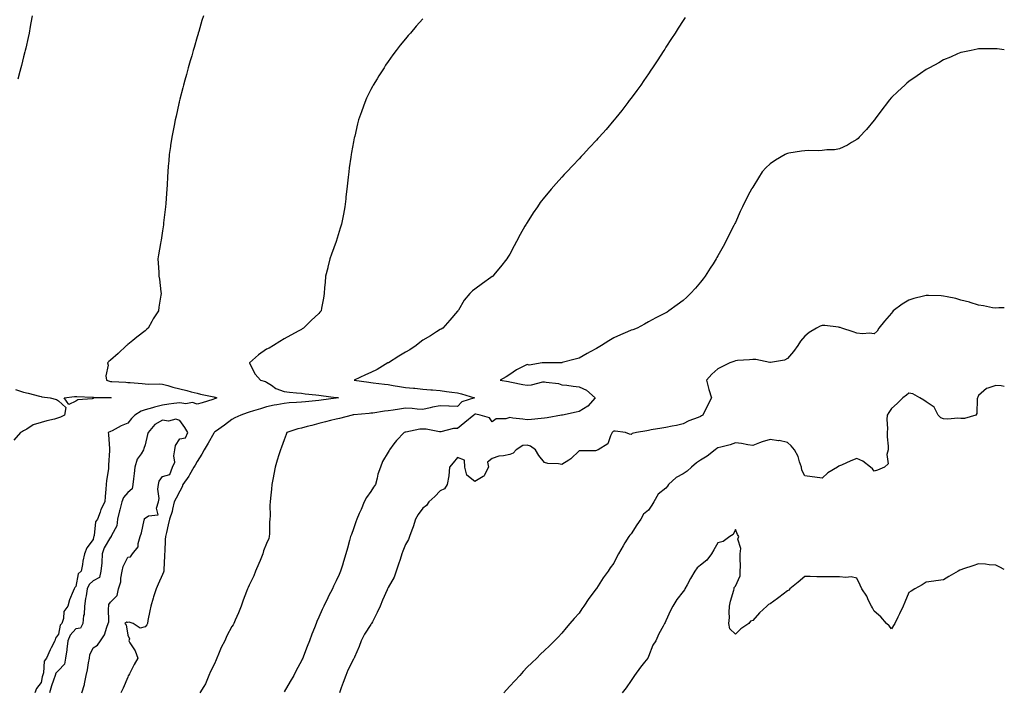
# Model space of a CAD drawing. Units: inches. Extents: x 979043 to 981683, y 7221338 to 7223978.
# Drawn here: x 981116 to 981683, y 7221973 to 7222360 of the extents above; entities that cross this region are included whole.
import ezdxf

# ---------------------------------------------------------------- set-up
doc = ezdxf.new("R2010")
doc.units = ezdxf.units.IN
doc.header["$MEASUREMENT"] = 0
doc.layers.add('Contour_97907221', color=7, linetype='Continuous', true_color=0xce3e23)

msp = doc.modelspace()

# ---------------------------------------------------------------- linework, layer by layer
at = {"layer": 'Contour_97907221'}
for points in [[(981122.98, 7222361.92, 3135), (981122.21, 7222357.76, 3135), (981121.9, 7222355.77, 3135), (981121.22, 7222351.92, 3135), (981120.62, 7222349.36, 3135), (981119.29, 7222343.17, 3135), (981119.02, 7222341.92, 3135), (981118.81, 7222341.16, 3135), (981118.05, 7222338.19, 3135), (981116.76, 7222333.21, 3135), (981116.46, 7222331.92, 3135), (981115.88, 7222329.75, 3135), (981114.68, 7222325.28, 3135)], [(981221.58, 7222361.92, 3136), (981220.78, 7222359.19, 3136), (981218.93, 7222352.8, 3136), (981218.67, 7222351.92, 3136), (981218.54, 7222351.43, 3136), (981218.05, 7222349.77, 3136), (981216.28, 7222343.68, 3136), (981215.78, 7222341.92, 3136), (981214.85, 7222338.72, 3136), (981214.04, 7222335.92, 3136), (981212.86, 7222331.92, 3136), (981211.83, 7222328.13, 3136), (981210.88, 7222324.75, 3136), (981210.11, 7222321.92, 3136), (981209.7, 7222320.28, 3136), (981208.05, 7222313.81, 3136), (981207.67, 7222312.31, 3136), (981207.56, 7222311.92, 3136), (981207.42, 7222311.3, 3136), (981205.9, 7222304.07, 3136), (981205.41, 7222301.92, 3136), (981204.75, 7222298.62, 3136), (981204.19, 7222295.79, 3136), (981203.39, 7222291.92, 3136), (981202.73, 7222287.25, 3136), (981202.61, 7222286.49, 3136), (981201.96, 7222281.92, 3136), (981201.64, 7222278.33, 3136), (981201.37, 7222275.24, 3136), (981201.07, 7222271.92, 3136), (981200.93, 7222269.03, 3136), (981200.68, 7222264.56, 3136), (981200.55, 7222261.92, 3136), (981200.39, 7222259.58, 3136), (981199.93, 7222253.81, 3136), (981199.81, 7222251.92, 3136), (981199.65, 7222250.32, 3136), (981198.69, 7222242.56, 3136), (981198.63, 7222241.92, 3136), (981198.57, 7222241.41, 3136), (981198.05, 7222237.99, 3136), (981197.25, 7222232.72, 3136), (981197.11, 7222231.92, 3136), (981196.89, 7222230.75, 3136), (981195.82, 7222224.15, 3136), (981195.34, 7222221.92, 3136), (981195.49, 7222219.36, 3136), (981195.85, 7222214.11, 3136), (981195.98, 7222211.92, 3136), (981196.26, 7222210.14, 3136), (981197.03, 7222202.94, 3136), (981197.19, 7222201.92, 3136), (981197.11, 7222200.98, 3136), (981195.85, 7222194.13, 3136), (981195.72, 7222191.92, 3136), (981192.7, 7222187.27, 3136), (981191.98, 7222185.85, 3136), (981189.84, 7222181.92, 3136), (981188.83, 7222181.14, 3136), (981188.05, 7222180.49, 3136), (981183.27, 7222176.71, 3136), (981180.93, 7222174.81, 3136), (981178.05, 7222172.49, 3136), (981177.74, 7222172.23, 3136), (981177.37, 7222171.92, 3136), (981172.53, 7222167.43, 3136), (981168.05, 7222163.5, 3136), (981167.21, 7222162.76, 3136), (981166.32, 7222161.92, 3136), (981166.74, 7222160.61, 3136), (981165.39, 7222154.58, 3136), (981165.76, 7222151.92, 3136), (981167.5, 7222151.37, 3136), (981168.05, 7222151.3, 3136), (981168.78, 7222151.2, 3136), (981177.01, 7222150.88, 3136), (981178.05, 7222150.71, 3136), (981179.38, 7222150.59, 3136), (981186.24, 7222150.1, 3136), (981188.05, 7222149.97, 3136), (981190.24, 7222149.73, 3136), (981196.04, 7222149.91, 3136), (981198.05, 7222149.62, 3136), (981201.13, 7222148.85, 3136), (981204.09, 7222147.96, 3136), (981208.05, 7222147.1, 3136), (981212.08, 7222145.96, 3136), (981214.6, 7222145.36, 3136), (981218.05, 7222144.46, 3136), (981219.98, 7222143.85, 3136), (981227.52, 7222142.45, 3136), (981228.05, 7222142.31, 3136), (981228.37, 7222142.25, 3136), (981229.44, 7222141.92, 3136), (981228.48, 7222141.49, 3136), (981228.05, 7222141.18, 3136), (981227, 7222140.87, 3136), (981220.99, 7222138.97, 3136), (981218.05, 7222138.15, 3136), (981215.29, 7222139.17, 3136), (981211.55, 7222138.42, 3136), (981208.05, 7222138.95, 3136), (981204.62, 7222138.48, 3136), (981201.75, 7222138.23, 3136), (981198.05, 7222137.66, 3136), (981193.44, 7222136.53, 3136), (981192.26, 7222136.14, 3136), (981188.05, 7222134.93, 3136), (981185.72, 7222134.24, 3136), (981182.18, 7222131.92, 3136), (981180.13, 7222129.85, 3136), (981178.05, 7222127.31, 3136), (981174.29, 7222125.67, 3136), (981169.03, 7222122.9, 3136), (981168.05, 7222122.41, 3136), (981167.7, 7222122.27, 3136), (981166.81, 7222121.92, 3136), (981166.89, 7222120.77, 3136), (981167.42, 7222112.55, 3136), (981167.45, 7222111.92, 3136), (981167.55, 7222111.41, 3136), (981166.88, 7222103.09, 3136), (981167.01, 7222101.92, 3136), (981166.97, 7222100.85, 3136), (981165.73, 7222094.24, 3136), (981165.65, 7222091.92, 3136), (981165.45, 7222089.32, 3136), (981164.96, 7222085.01, 3136), (981164.75, 7222081.92, 3136), (981162.51, 7222077.45, 3136), (981162.09, 7222075.96, 3136), (981160.59, 7222071.92, 3136), (981159.54, 7222070.44, 3136), (981158.68, 7222062.55, 3136), (981158.47, 7222061.92, 3136), (981158.33, 7222061.65, 3136), (981158.05, 7222060.18, 3136), (981154.54, 7222055.44, 3136), (981153.17, 7222051.92, 3136), (981152.12, 7222047.84, 3136), (981152, 7222045.87, 3136), (981151.25, 7222041.92, 3136), (981149.51, 7222040.46, 3136), (981148.05, 7222033.25, 3136), (981147.46, 7222032.51, 3136), (981147.14, 7222031.92, 3136), (981146.63, 7222030.51, 3136), (981144.52, 7222025.46, 3136), (981143.49, 7222021.92, 3136), (981141.16, 7222018.81, 3136), (981140.94, 7222014.81, 3136), (981140, 7222011.92, 3136), (981139.14, 7222010.83, 3136), (981138.05, 7222005.73, 3136), (981136.49, 7222003.48, 3136), (981136.04, 7222001.92, 3136), (981133.93, 7221997.8, 3136), (981133.31, 7221996.67, 3136), (981131.17, 7221991.92, 3136), (981129.8, 7221990.16, 3136), (981129.49, 7221983.37, 3136), (981128.78, 7221981.2, 3136), (981128.05, 7221977.88, 3136), (981125.55, 7221974.42, 3136), (981124.57, 7221971.92, 3136)], [(981348.05, 7222360.05, 3137), (981344.19, 7222355.79, 3137), (981340.88, 7222351.92, 3137), (981339.54, 7222350.44, 3137), (981338.05, 7222348.66, 3137), (981335.02, 7222344.95, 3137), (981332.73, 7222341.92, 3137), (981330.69, 7222339.28, 3137), (981328.05, 7222335.59, 3137), (981326.59, 7222333.38, 3137), (981325.69, 7222331.92, 3137), (981322.69, 7222327.29, 3137), (981321.62, 7222325.49, 3137), (981319.47, 7222321.92, 3137), (981318.94, 7222321.04, 3137), (981318.05, 7222319.38, 3137), (981315.62, 7222314.34, 3137), (981314.57, 7222311.92, 3137), (981312.82, 7222307.15, 3137), (981312.6, 7222306.47, 3137), (981311.04, 7222301.92, 3137), (981310.38, 7222299.6, 3137), (981308.76, 7222292.62, 3137), (981308.58, 7222291.92, 3137), (981308.48, 7222291.49, 3137), (981308.05, 7222289.26, 3137), (981306.91, 7222283.05, 3137), (981306.72, 7222281.92, 3137), (981306.54, 7222280.4, 3137), (981305.64, 7222274.34, 3137), (981305.34, 7222271.92, 3137), (981305.02, 7222268.89, 3137), (981304.6, 7222265.38, 3137), (981304.23, 7222261.92, 3137), (981303.74, 7222257.62, 3137), (981303.61, 7222256.35, 3137), (981303.12, 7222251.92, 3137), (981302.27, 7222247.7, 3137), (981301.84, 7222245.71, 3137), (981301.08, 7222241.92, 3137), (981300.41, 7222239.56, 3137), (981298.05, 7222231.92, 3137), (981295.39, 7222224.58, 3137), (981294.51, 7222221.92, 3137), (981293.31, 7222217.17, 3137), (981293.2, 7222216.76, 3137), (981292.02, 7222211.92, 3137), (981291.72, 7222208.25, 3137), (981291.45, 7222205.32, 3137), (981291.16, 7222201.92, 3137), (981290.74, 7222199.24, 3137), (981289.68, 7222193.56, 3137), (981289.41, 7222191.92, 3137), (981288.75, 7222191.22, 3137), (981288.05, 7222190.47, 3137), (981283.69, 7222186.28, 3137), (981279.25, 7222181.92, 3137), (981278.48, 7222181.49, 3137), (981278.05, 7222181.22, 3137), (981276.53, 7222180.4, 3137), (981272.01, 7222177.96, 3137), (981268.05, 7222175.73, 3137), (981265.69, 7222174.28, 3137), (981262.08, 7222171.92, 3137), (981259.47, 7222170.51, 3137), (981258.05, 7222169.79, 3137), (981253.39, 7222166.57, 3137), (981248.08, 7222161.92, 3137), (981248.13, 7222161.84, 3137), (981251.52, 7222155.4, 3137), (981254.5, 7222151.92, 3137), (981257.34, 7222151.22, 3137), (981258.05, 7222150.92, 3137), (981260.9, 7222149.07, 3137), (981263.35, 7222147.23, 3137), (981268.05, 7222145.49, 3137), (981271.16, 7222145.03, 3137), (981275.17, 7222144.79, 3137), (981278.05, 7222144.44, 3137), (981280.26, 7222144.13, 3137), (981286.36, 7222143.62, 3137), (981288.05, 7222143.38, 3137), (981289.38, 7222143.25, 3137), (981297.86, 7222142.12, 3137), (981298.05, 7222142.1, 3137), (981298.2, 7222142.08, 3137), (981299.36, 7222141.92, 3137), (981298.2, 7222141.76, 3137), (981298.05, 7222141.74, 3137), (981297.85, 7222141.72, 3137), (981289.42, 7222140.55, 3137), (981288.05, 7222140.34, 3137), (981286.26, 7222140.12, 3137), (981280.36, 7222139.62, 3137), (981278.05, 7222139.3, 3137), (981275.25, 7222139.11, 3137), (981271.09, 7222138.89, 3137), (981268.05, 7222138.66, 3137), (981263.98, 7222137.84, 3137), (981262.37, 7222137.6, 3137), (981258.05, 7222136.61, 3137), (981254.44, 7222135.53, 3137), (981250.46, 7222134.34, 3137), (981248.05, 7222133.62, 3137), (981246.77, 7222133.19, 3137), (981243.25, 7222131.92, 3137), (981239.73, 7222130.24, 3137), (981238.05, 7222129.42, 3137), (981233.85, 7222126.12, 3137), (981228.5, 7222122.37, 3137), (981228.05, 7222122.06, 3137), (981227.96, 7222122.02, 3137), (981227.84, 7222121.92, 3137), (981227.56, 7222121.43, 3137), (981224.29, 7222115.69, 3137), (981221.97, 7222111.92, 3137), (981220.63, 7222109.34, 3137), (981218.05, 7222105.24, 3137), (981216.84, 7222103.13, 3137), (981216.08, 7222101.92, 3137), (981213.58, 7222097.45, 3137), (981213.23, 7222096.74, 3137), (981209.77, 7222091.92, 3137), (981209.41, 7222090.57, 3137), (981208.05, 7222088.17, 3137), (981205.99, 7222083.97, 3137), (981204.81, 7222081.92, 3137), (981203.78, 7222077.64, 3137), (981203.64, 7222076.33, 3137), (981202.12, 7222071.92, 3137), (981201.28, 7222068.68, 3137), (981200.35, 7222064.22, 3137), (981199.8, 7222061.92, 3137), (981199.65, 7222060.32, 3137), (981199.35, 7222053.23, 3137), (981199.24, 7222051.92, 3137), (981199.19, 7222050.77, 3137), (981198.86, 7222042.74, 3137), (981198.83, 7222041.92, 3137), (981198.61, 7222041.37, 3137), (981198.05, 7222040.14, 3137), (981195.46, 7222034.5, 3137), (981194.37, 7222031.92, 3137), (981192.77, 7222027.21, 3137), (981192.61, 7222026.49, 3137), (981191.32, 7222021.92, 3137), (981190.76, 7222019.21, 3137), (981189.63, 7222013.5, 3137), (981189.32, 7222011.92, 3137), (981188.95, 7222011.02, 3137), (981188.05, 7222009.89, 3137), (981185.27, 7222009.15, 3137), (981181.18, 7222011.92, 3137), (981178.8, 7222012.66, 3137), (981178.05, 7222012.51, 3137), (981177.4, 7222012.58, 3137), (981176.36, 7222011.92, 3137), (981177.2, 7222011.08, 3137), (981178.05, 7222005.08, 3137), (981179.1, 7222002.97, 3137), (981178.56, 7222001.92, 3137), (981179.23, 7222000.75, 3137), (981182.31, 7221996.18, 3137), (981183.74, 7221991.92, 3137), (981181.79, 7221988.17, 3137), (981178.95, 7221982.82, 3137), (981178.48, 7221981.92, 3137), (981178.33, 7221981.65, 3137), (981178.05, 7221980.9, 3137), (981175.3, 7221974.67, 3137), (981174.09, 7221971.92, 3137)], [(981499.18, 7222360.79, 3138), (981498.05, 7222359.17, 3138), (981495.19, 7222354.79, 3138), (981493.31, 7222351.92, 3138), (981491.24, 7222348.72, 3138), (981488.05, 7222343.78, 3138), (981487.35, 7222342.62, 3138), (981486.91, 7222341.92, 3138), (981484.79, 7222338.66, 3138), (981483.42, 7222336.55, 3138), (981480.42, 7222331.92, 3138), (981479.46, 7222330.51, 3138), (981478.05, 7222328.48, 3138), (981475.38, 7222324.6, 3138), (981473.55, 7222321.92, 3138), (981471.23, 7222318.74, 3138), (981468.05, 7222314.44, 3138), (981466.98, 7222312.99, 3138), (981466.19, 7222311.92, 3138), (981462.63, 7222307.35, 3138), (981459.16, 7222303.03, 3138), (981458.26, 7222301.92, 3138), (981458.17, 7222301.8, 3138), (981458.05, 7222301.67, 3138), (981453.54, 7222296.43, 3138), (981449.61, 7222291.92, 3138), (981448.86, 7222291.1, 3138), (981448.05, 7222290.24, 3138), (981444.05, 7222285.92, 3138), (981440.39, 7222281.92, 3138), (981439.23, 7222280.73, 3138), (981438.05, 7222279.52, 3138), (981434.36, 7222275.61, 3138), (981430.96, 7222271.92, 3138), (981429.52, 7222270.46, 3138), (981428.05, 7222268.89, 3138), (981424.76, 7222265.22, 3138), (981422, 7222261.92, 3138), (981420.14, 7222259.83, 3138), (981418.05, 7222257.31, 3138), (981415.68, 7222254.28, 3138), (981414.03, 7222251.92, 3138), (981411.58, 7222248.38, 3138), (981408.05, 7222242.8, 3138), (981407.72, 7222242.25, 3138), (981407.53, 7222241.92, 3138), (981406.86, 7222240.73, 3138), (981404.05, 7222235.92, 3138), (981402.01, 7222231.92, 3138), (981400.6, 7222229.36, 3138), (981398.05, 7222224.58, 3138), (981397.05, 7222222.92, 3138), (981396.44, 7222221.92, 3138), (981392.75, 7222217.21, 3138), (981389.66, 7222213.54, 3138), (981388.32, 7222211.92, 3138), (981388.18, 7222211.78, 3138), (981388.05, 7222211.67, 3138), (981387.2, 7222211.08, 3138), (981382.32, 7222207.64, 3138), (981378.05, 7222204.38, 3138), (981376.59, 7222203.37, 3138), (981375.13, 7222201.92, 3138), (981371.86, 7222198.11, 3138), (981368.5, 7222192.37, 3138), (981368.22, 7222191.92, 3138), (981368.14, 7222191.84, 3138), (981368.05, 7222191.74, 3138), (981363.5, 7222186.47, 3138), (981359.53, 7222181.92, 3138), (981358.57, 7222181.41, 3138), (981358.05, 7222181.14, 3138), (981355.97, 7222179.83, 3138), (981352.38, 7222177.58, 3138), (981348.05, 7222174.97, 3138), (981346.32, 7222173.66, 3138), (981344.13, 7222171.92, 3138), (981340.44, 7222169.54, 3138), (981338.05, 7222168.13, 3138), (981334.15, 7222165.83, 3138), (981328.21, 7222162.08, 3138), (981328.05, 7222161.98, 3138), (981328.01, 7222161.96, 3138), (981327.95, 7222161.92, 3138), (981321.76, 7222158.21, 3138), (981318.05, 7222156.37, 3138), (981314.96, 7222155.01, 3138), (981308.44, 7222151.92, 3138), (981316.94, 7222150.81, 3138), (981318.05, 7222150.67, 3138), (981319.47, 7222150.49, 3138), (981325.85, 7222149.73, 3138), (981328.05, 7222149.48, 3138), (981330.95, 7222149.01, 3138), (981334.5, 7222148.37, 3138), (981338.05, 7222147.84, 3138), (981342.57, 7222147.39, 3138), (981343.45, 7222147.33, 3138), (981348.05, 7222146.86, 3138), (981352.63, 7222146.49, 3138), (981353.58, 7222146.39, 3138), (981358.05, 7222146, 3138), (981361.66, 7222145.53, 3138), (981364.82, 7222145.16, 3138), (981368.05, 7222144.73, 3138), (981370.3, 7222144.17, 3138), (981377.76, 7222141.92, 3138), (981370.52, 7222139.44, 3138), (981368.05, 7222136.82, 3138), (981363.22, 7222137.08, 3138), (981362.93, 7222137.04, 3138), (981358.05, 7222137.21, 3138), (981353.58, 7222136.39, 3138), (981352.16, 7222136.04, 3138), (981348.05, 7222135.18, 3138), (981344.69, 7222135.28, 3138), (981341.91, 7222135.77, 3138), (981338.05, 7222135.85, 3138), (981334.6, 7222135.36, 3138), (981330.9, 7222134.77, 3138), (981328.05, 7222134.36, 3138), (981325.88, 7222134.09, 3138), (981319.23, 7222133.09, 3138), (981318.05, 7222132.96, 3138), (981317.12, 7222132.86, 3138), (981308.18, 7222132.06, 3138), (981308.05, 7222132.04, 3138), (981307.94, 7222132.02, 3138), (981307.26, 7222131.92, 3138), (981299.96, 7222130.01, 3138), (981298.05, 7222129.6, 3138), (981294.92, 7222128.78, 3138), (981291.96, 7222128.01, 3138), (981288.05, 7222127.02, 3138), (981283.99, 7222125.98, 3138), (981281.44, 7222125.3, 3138), (981278.05, 7222124.42, 3138), (981275.99, 7222123.99, 3138), (981269.71, 7222121.92, 3138), (981269.22, 7222120.75, 3138), (981268.05, 7222117.62, 3138), (981266.54, 7222113.42, 3138), (981266, 7222111.92, 3138), (981265.11, 7222108.99, 3138), (981264.09, 7222105.87, 3138), (981263, 7222101.92, 3138), (981262.17, 7222097.8, 3138), (981261.8, 7222095.67, 3138), (981261.1, 7222091.92, 3138), (981260.79, 7222089.17, 3138), (981260.25, 7222084.11, 3138), (981260.01, 7222081.92, 3138), (981259.92, 7222080.05, 3138), (981260, 7222073.87, 3138), (981259.92, 7222071.92, 3138), (981259.73, 7222070.24, 3138), (981259.68, 7222063.54, 3138), (981259.53, 7222061.92, 3138), (981259.22, 7222060.75, 3138), (981258.05, 7222057.9, 3138), (981256.29, 7222053.68, 3138), (981255.84, 7222051.92, 3138), (981254.24, 7222048.11, 3138), (981253.53, 7222046.45, 3138), (981251.67, 7222041.92, 3138), (981250.61, 7222039.36, 3138), (981248.05, 7222033.91, 3138), (981247.34, 7222032.62, 3138), (981247.06, 7222031.92, 3138), (981246.5, 7222030.38, 3138), (981244.61, 7222025.36, 3138), (981243.38, 7222021.92, 3138), (981241.88, 7222018.09, 3138), (981239.92, 7222013.8, 3138), (981239.11, 7222011.92, 3138), (981238.79, 7222011.18, 3138), (981238.05, 7222010.05, 3138), (981235.16, 7222004.81, 3138), (981233.96, 7222001.92, 3138), (981231.89, 7221998.07, 3138), (981230.37, 7221994.24, 3138), (981229.34, 7221991.92, 3138), (981229.02, 7221990.96, 3138), (981228.05, 7221988.72, 3138), (981225.7, 7221984.26, 3138), (981224.64, 7221981.92, 3138), (981222.79, 7221977.17, 3138), (981221.78, 7221975.65, 3138), (981219.63, 7221971.92, 3138)], [(981683, 7222342.32, 3139), (981678.94, 7222342.8, 3139), (981678.05, 7222342.9, 3139), (981669.02, 7222342.9, 3139), (981668.05, 7222342.88, 3139), (981667.28, 7222342.68, 3139), (981663.88, 7222341.92, 3139), (981659.05, 7222340.92, 3139), (981658.05, 7222340.75, 3139), (981656.02, 7222339.89, 3139), (981651.91, 7222338.07, 3139), (981648.05, 7222336.55, 3139), (981645.19, 7222334.77, 3139), (981639.95, 7222331.92, 3139), (981638.7, 7222331.26, 3139), (981638.05, 7222330.94, 3139), (981634.8, 7222328.66, 3139), (981632.75, 7222327.23, 3139), (981628.05, 7222324.01, 3139), (981626.93, 7222323.03, 3139), (981625.62, 7222321.92, 3139), (981621.66, 7222318.31, 3139), (981618.05, 7222314.89, 3139), (981616.7, 7222313.27, 3139), (981615.65, 7222311.92, 3139), (981612.36, 7222307.62, 3139), (981608.6, 7222302.47, 3139), (981608.2, 7222301.92, 3139), (981608.13, 7222301.84, 3139), (981608.05, 7222301.74, 3139), (981603.6, 7222296.37, 3139), (981599.46, 7222291.92, 3139), (981598.74, 7222291.24, 3139), (981598.05, 7222290.67, 3139), (981595.03, 7222288.91, 3139), (981592.59, 7222287.37, 3139), (981588.05, 7222285.18, 3139), (981585.27, 7222284.69, 3139), (981580.71, 7222284.58, 3139), (981578.05, 7222284.21, 3139), (981575.88, 7222284.09, 3139), (981570.36, 7222284.22, 3139), (981568.05, 7222284.15, 3139), (981566.17, 7222283.8, 3139), (981558.82, 7222282.7, 3139), (981558.05, 7222282.56, 3139), (981557.6, 7222282.37, 3139), (981556.76, 7222281.92, 3139), (981551.26, 7222278.7, 3139), (981548.05, 7222276.69, 3139), (981545.64, 7222274.34, 3139), (981543.47, 7222271.92, 3139), (981541.38, 7222268.6, 3139), (981538.05, 7222263.23, 3139), (981537.57, 7222262.41, 3139), (981537.31, 7222261.92, 3139), (981536.49, 7222260.36, 3139), (981534.11, 7222255.85, 3139), (981532.08, 7222251.92, 3139), (981530.9, 7222249.07, 3139), (981528.05, 7222242.84, 3139), (981527.76, 7222242.21, 3139), (981527.61, 7222241.92, 3139), (981527.15, 7222241.02, 3139), (981524.37, 7222235.59, 3139), (981522.52, 7222231.92, 3139), (981520.96, 7222229.01, 3139), (981518.05, 7222223.62, 3139), (981517.42, 7222222.56, 3139), (981517.05, 7222221.92, 3139), (981515.22, 7222219.09, 3139), (981513.51, 7222216.47, 3139), (981510.63, 7222211.92, 3139), (981509.56, 7222210.42, 3139), (981508.05, 7222208.38, 3139), (981505.02, 7222204.95, 3139), (981502.3, 7222201.92, 3139), (981500.17, 7222199.79, 3139), (981498.05, 7222197.82, 3139), (981494.57, 7222195.4, 3139), (981489.81, 7222191.92, 3139), (981488.71, 7222191.26, 3139), (981488.05, 7222190.83, 3139), (981485.77, 7222189.65, 3139), (981482.16, 7222187.82, 3139), (981478.05, 7222185.51, 3139), (981475.68, 7222184.3, 3139), (981471.56, 7222181.92, 3139), (981468.95, 7222181.02, 3139), (981468.05, 7222180.71, 3139), (981465.9, 7222179.77, 3139), (981461.88, 7222178.09, 3139), (981458.05, 7222176.35, 3139), (981455.25, 7222174.73, 3139), (981451.04, 7222171.92, 3139), (981449.12, 7222170.85, 3139), (981448.05, 7222170.28, 3139), (981444.4, 7222168.27, 3139), (981442.66, 7222167.31, 3139), (981438.05, 7222164.75, 3139), (981435.87, 7222164.11, 3139), (981428.26, 7222162.13, 3139), (981428.05, 7222162.08, 3139), (981427.9, 7222162.08, 3139), (981418.18, 7222162.06, 3139), (981418.05, 7222162.04, 3139), (981417.94, 7222162.04, 3139), (981416.86, 7222161.92, 3139), (981409.24, 7222160.73, 3139), (981408.05, 7222161.12, 3139), (981406.27, 7222160.14, 3139), (981401.93, 7222158.03, 3139), (981398.05, 7222155.18, 3139), (981395.97, 7222153.99, 3139), (981392.48, 7222151.92, 3139), (981397.37, 7222151.24, 3139), (981398.05, 7222151.08, 3139), (981399.05, 7222150.92, 3139), (981405.62, 7222149.48, 3139), (981408.05, 7222149.17, 3139), (981410.71, 7222149.26, 3139), (981417.18, 7222151.06, 3139), (981418.05, 7222151.1, 3139), (981419.14, 7222150.83, 3139), (981426.2, 7222150.06, 3139), (981428.05, 7222149.38, 3139), (981430.92, 7222149.05, 3139), (981434.71, 7222148.58, 3139), (981438.05, 7222148.19, 3139), (981442.39, 7222146.26, 3139), (981447.3, 7222141.92, 3139), (981443.02, 7222136.96, 3139), (981438.05, 7222133.93, 3139), (981436.33, 7222133.64, 3139), (981428.44, 7222131.92, 3139), (981428.1, 7222131.86, 3139), (981428.05, 7222131.88, 3139), (981427.99, 7222131.86, 3139), (981419.67, 7222130.3, 3139), (981418.05, 7222130.08, 3139), (981416.15, 7222130.01, 3139), (981410.67, 7222129.3, 3139), (981408.05, 7222129.21, 3139), (981405.7, 7222129.58, 3139), (981399.79, 7222130.18, 3139), (981398.05, 7222130.44, 3139), (981395.9, 7222129.77, 3139), (981390.27, 7222129.71, 3139), (981388.05, 7222128.05, 3139), (981386.47, 7222130.34, 3139), (981381.06, 7222131.92, 3139), (981378.54, 7222132.41, 3139), (981378.05, 7222132.47, 3139), (981377.69, 7222132.27, 3139), (981377.35, 7222131.92, 3139), (981372.29, 7222127.68, 3139), (981368.05, 7222124.24, 3139), (981365.76, 7222124.21, 3139), (981358.45, 7222122.31, 3139), (981358.05, 7222122.31, 3139), (981357.68, 7222122.29, 3139), (981349.9, 7222123.76, 3139), (981348.05, 7222123.74, 3139), (981346.25, 7222123.72, 3139), (981338.26, 7222122.13, 3139), (981338.05, 7222122.13, 3139), (981337.88, 7222122.1, 3139), (981337.21, 7222121.92, 3139), (981332.77, 7222117.19, 3139), (981331.38, 7222115.26, 3139), (981328.91, 7222111.92, 3139), (981328.54, 7222111.43, 3139), (981328.05, 7222110.57, 3139), (981324.78, 7222105.18, 3139), (981323.69, 7222101.92, 3139), (981322.13, 7222097.84, 3139), (981321.74, 7222095.61, 3139), (981320.71, 7222091.92, 3139), (981319.65, 7222090.32, 3139), (981318.05, 7222087.86, 3139), (981315.57, 7222084.4, 3139), (981314.25, 7222081.92, 3139), (981312.42, 7222077.55, 3139), (981311.4, 7222075.28, 3139), (981309.94, 7222071.92, 3139), (981309.49, 7222070.49, 3139), (981308.05, 7222066.47, 3139), (981306.89, 7222063.09, 3139), (981306.42, 7222061.92, 3139), (981305.76, 7222059.63, 3139), (981304.63, 7222055.34, 3139), (981303.59, 7222051.92, 3139), (981302.35, 7222047.62, 3139), (981301.68, 7222045.55, 3139), (981300.59, 7222041.92, 3139), (981299.81, 7222040.16, 3139), (981298.05, 7222036.53, 3139), (981296.57, 7222033.4, 3139), (981295.89, 7222031.92, 3139), (981293.71, 7222027.58, 3139), (981293.26, 7222026.71, 3139), (981290.96, 7222021.92, 3139), (981290.01, 7222019.95, 3139), (981288.05, 7222015.51, 3139), (981286.96, 7222013.01, 3139), (981286.53, 7222011.92, 3139), (981285.56, 7222009.44, 3139), (981284.15, 7222005.81, 3139), (981282.64, 7222001.92, 3139), (981281.35, 7221998.62, 3139), (981279.28, 7221993.15, 3139), (981278.8, 7221991.92, 3139), (981278.57, 7221991.39, 3139), (981278.05, 7221990.36, 3139), (981275.08, 7221984.89, 3139), (981273.61, 7221981.92, 3139), (981271.58, 7221978.4, 3139), (981268.05, 7221972.47, 3139)], [(981683, 7222193.57, 3140), (981679.77, 7222193.64, 3140), (981678.05, 7222193.52, 3140), (981676.23, 7222193.74, 3140), (981670.95, 7222194.83, 3140), (981668.05, 7222195.12, 3140), (981663.24, 7222196.74, 3140), (981662.97, 7222196.84, 3140), (981658.05, 7222198.07, 3140), (981655.12, 7222198.99, 3140), (981650.01, 7222199.95, 3140), (981648.05, 7222200.46, 3140), (981646.72, 7222200.59, 3140), (981639.25, 7222200.71, 3140), (981638.05, 7222200.83, 3140), (981636.52, 7222200.38, 3140), (981630.91, 7222199.07, 3140), (981628.05, 7222198.15, 3140), (981624.11, 7222195.85, 3140), (981618.99, 7222191.92, 3140), (981618.54, 7222191.43, 3140), (981618.05, 7222190.67, 3140), (981614.04, 7222185.92, 3140), (981610.77, 7222181.92, 3140), (981609.72, 7222180.26, 3140), (981608.05, 7222178.64, 3140), (981605.26, 7222179.13, 3140), (981601.23, 7222178.74, 3140), (981598.05, 7222179.09, 3140), (981595.93, 7222179.81, 3140), (981589.42, 7222181.92, 3140), (981588.45, 7222182.31, 3140), (981588.05, 7222182.43, 3140), (981587.48, 7222182.49, 3140), (981579.54, 7222183.42, 3140), (981578.05, 7222183.56, 3140), (981576.86, 7222183.11, 3140), (981574.87, 7222181.92, 3140), (981570.59, 7222179.38, 3140), (981568.05, 7222177.37, 3140), (981565.6, 7222174.38, 3140), (981564.02, 7222171.92, 3140), (981561.51, 7222168.46, 3140), (981558.05, 7222164.5, 3140), (981556.35, 7222163.62, 3140), (981548.37, 7222162.25, 3140), (981548.05, 7222162.13, 3140), (981547.83, 7222162.13, 3140), (981539.95, 7222163.83, 3140), (981538.05, 7222163.85, 3140), (981536.3, 7222163.68, 3140), (981529.39, 7222163.27, 3140), (981528.05, 7222163.13, 3140), (981527.15, 7222162.82, 3140), (981524.9, 7222161.92, 3140), (981520.29, 7222159.69, 3140), (981518.05, 7222158.46, 3140), (981514.45, 7222155.51, 3140), (981511.35, 7222151.92, 3140), (981512.66, 7222147.31, 3140), (981512.82, 7222146.69, 3140), (981514.26, 7222141.92, 3140), (981512.18, 7222137.78, 3140), (981509.25, 7222131.92, 3140), (981508.52, 7222131.45, 3140), (981508.05, 7222131.12, 3140), (981506.67, 7222130.55, 3140), (981501.32, 7222128.66, 3140), (981498.05, 7222126.94, 3140), (981494.16, 7222125.81, 3140), (981491.72, 7222125.59, 3140), (981488.05, 7222124.81, 3140), (981485.63, 7222124.34, 3140), (981479.48, 7222123.35, 3140), (981478.05, 7222123.09, 3140), (981477.1, 7222122.88, 3140), (981471.16, 7222121.92, 3140), (981468.7, 7222121.28, 3140), (981468.05, 7222120.77, 3140), (981467.01, 7222120.88, 3140), (981464.7, 7222121.92, 3140), (981458.8, 7222122.66, 3140), (981458.05, 7222122.68, 3140), (981457.6, 7222122.37, 3140), (981457.16, 7222121.92, 3140), (981456.12, 7222119.99, 3140), (981454.69, 7222115.28, 3140), (981449.01, 7222111.92, 3140), (981448.36, 7222111.61, 3140), (981448.05, 7222111.49, 3140), (981447.5, 7222111.37, 3140), (981438.57, 7222111.39, 3140), (981438.05, 7222111.22, 3140), (981433.35, 7222106.63, 3140), (981432.09, 7222105.96, 3140), (981428.05, 7222103.5, 3140), (981426.13, 7222103.83, 3140), (981420.09, 7222103.95, 3140), (981418.05, 7222104.52, 3140), (981414.76, 7222108.62, 3140), (981413, 7222111.92, 3140), (981410.05, 7222113.93, 3140), (981408.05, 7222114.52, 3140), (981405.65, 7222114.32, 3140), (981401.81, 7222111.92, 3140), (981400, 7222109.97, 3140), (981398.05, 7222109.17, 3140), (981394.48, 7222108.35, 3140), (981391.76, 7222108.21, 3140), (981388.05, 7222106.86, 3140), (981385.25, 7222104.73, 3140), (981385.86, 7222101.92, 3140), (981383.31, 7222097.19, 3140), (981383.22, 7222096.74, 3140), (981382.68, 7222096.55, 3140), (981378.05, 7222093.58, 3140), (981373.36, 7222097.23, 3140), (981372.22, 7222101.92, 3140), (981372.03, 7222105.9, 3140), (981368.05, 7222107.45, 3140), (981365.48, 7222104.48, 3140), (981363.44, 7222101.92, 3140), (981363.06, 7222096.94, 3140), (981363.08, 7222096.9, 3140), (981362.09, 7222091.92, 3140), (981360.46, 7222089.5, 3140), (981358.05, 7222088.25, 3140), (981354.86, 7222085.1, 3140), (981351.42, 7222081.92, 3140), (981350.14, 7222079.83, 3140), (981348.05, 7222078.25, 3140), (981345.26, 7222074.71, 3140), (981343.81, 7222071.92, 3140), (981342.48, 7222067.49, 3140), (981341.69, 7222065.57, 3140), (981340.4, 7222061.92, 3140), (981339.69, 7222060.28, 3140), (981338.05, 7222057.27, 3140), (981336.42, 7222053.54, 3140), (981335.95, 7222051.92, 3140), (981334.92, 7222048.8, 3140), (981333.94, 7222046.04, 3140), (981332.69, 7222041.92, 3140), (981331.42, 7222038.56, 3140), (981328.05, 7222032.68, 3140), (981327.79, 7222032.19, 3140), (981327.68, 7222031.92, 3140), (981327.42, 7222031.28, 3140), (981324.73, 7222025.24, 3140), (981323.42, 7222021.92, 3140), (981321.75, 7222018.21, 3140), (981318.94, 7222012.8, 3140), (981318.5, 7222011.92, 3140), (981318.34, 7222011.63, 3140), (981318.05, 7222011.26, 3140), (981314.32, 7222005.65, 3140), (981312.52, 7222001.92, 3140), (981311.34, 7221998.62, 3140), (981308.63, 7221992.51, 3140), (981308.39, 7221991.92, 3140), (981308.29, 7221991.69, 3140), (981308.05, 7221991.26, 3140), (981304.89, 7221985.08, 3140), (981303.67, 7221981.92, 3140), (981302.07, 7221977.9, 3140), (981301.04, 7221974.91, 3140), (981299.92, 7221971.92, 3140)], [(981683, 7222148.45, 3141), (981681.23, 7222148.74, 3141), (981678.05, 7222148.99, 3141), (981673.47, 7222147.33, 3141), (981672.71, 7222147.25, 3141), (981668.05, 7222143.19, 3141), (981667.67, 7222142.31, 3141), (981667.6, 7222141.92, 3141), (981667.4, 7222141.28, 3141), (981667.21, 7222132.76, 3141), (981666.6, 7222131.92, 3141), (981660.07, 7222129.91, 3141), (981658.05, 7222129.87, 3141), (981656.2, 7222130.08, 3141), (981650.47, 7222129.5, 3141), (981648.05, 7222129.69, 3141), (981646.49, 7222130.36, 3141), (981644.91, 7222131.92, 3141), (981642.51, 7222136.37, 3141), (981638.05, 7222139.6, 3141), (981636.63, 7222140.49, 3141), (981634.37, 7222141.92, 3141), (981630.28, 7222144.15, 3141), (981628.05, 7222144.54, 3141), (981626.64, 7222143.33, 3141), (981624.58, 7222141.92, 3141), (981621.37, 7222138.6, 3141), (981618.05, 7222135.65, 3141), (981616.49, 7222133.48, 3141), (981615.57, 7222131.92, 3141), (981615.4, 7222129.26, 3141), (981615.76, 7222124.22, 3141), (981615.56, 7222121.92, 3141), (981615.53, 7222119.4, 3141), (981616.07, 7222113.91, 3141), (981616.03, 7222111.92, 3141), (981615.26, 7222109.13, 3141), (981616.09, 7222103.89, 3141), (981613.9, 7222101.92, 3141), (981609.86, 7222100.1, 3141), (981608.05, 7222099.67, 3141), (981607.11, 7222100.98, 3141), (981605.86, 7222101.92, 3141), (981601.49, 7222105.36, 3141), (981598.05, 7222106.88, 3141), (981594.51, 7222105.46, 3141), (981589.2, 7222103.07, 3141), (981588.05, 7222102.58, 3141), (981587.58, 7222102.39, 3141), (981586.88, 7222101.92, 3141), (981581.34, 7222098.62, 3141), (981578.05, 7222095.51, 3141), (981573.85, 7222096.12, 3141), (981572.38, 7222096.26, 3141), (981568.05, 7222096.94, 3141), (981566.31, 7222100.18, 3141), (981566.11, 7222101.92, 3141), (981564.96, 7222105.01, 3141), (981564.16, 7222108.03, 3141), (981562.15, 7222111.92, 3141), (981560.3, 7222114.17, 3141), (981558.05, 7222116.04, 3141), (981553.3, 7222117.17, 3141), (981552.84, 7222117.13, 3141), (981548.05, 7222117.8, 3141), (981543.46, 7222116.51, 3141), (981541.95, 7222115.83, 3141), (981538.05, 7222114.38, 3141), (981535.29, 7222114.69, 3141), (981531.64, 7222115.51, 3141), (981528.05, 7222115.83, 3141), (981525.12, 7222114.85, 3141), (981519.61, 7222113.48, 3141), (981518.05, 7222113.01, 3141), (981517.37, 7222112.6, 3141), (981516.4, 7222111.92, 3141), (981511.81, 7222108.17, 3141), (981508.05, 7222105.9, 3141), (981505.58, 7222104.38, 3141), (981502.84, 7222101.92, 3141), (981500.35, 7222099.62, 3141), (981498.05, 7222098.15, 3141), (981493.92, 7222096.04, 3141), (981489.51, 7222091.92, 3141), (981488.95, 7222091.02, 3141), (981488.05, 7222089.87, 3141), (981483.65, 7222086.31, 3141), (981481.12, 7222081.92, 3141), (981480.03, 7222079.95, 3141), (981478.05, 7222077.17, 3141), (981475.19, 7222074.79, 3141), (981473.62, 7222071.92, 3141), (981471.37, 7222068.6, 3141), (981468.05, 7222063.54, 3141), (981467.19, 7222062.78, 3141), (981466.69, 7222061.92, 3141), (981464.44, 7222058.31, 3141), (981463.34, 7222056.63, 3141), (981460.83, 7222051.92, 3141), (981459.77, 7222050.2, 3141), (981458.05, 7222046.63, 3141), (981456.02, 7222043.95, 3141), (981454.72, 7222041.92, 3141), (981451.87, 7222038.09, 3141), (981448.05, 7222031.98, 3141), (981448.03, 7222031.94, 3141), (981448.01, 7222031.92, 3141), (981447.88, 7222031.74, 3141), (981443.7, 7222026.28, 3141), (981440.76, 7222021.92, 3141), (981439.68, 7222020.3, 3141), (981438.05, 7222017.88, 3141), (981435.22, 7222014.75, 3141), (981432.65, 7222011.92, 3141), (981430.55, 7222009.42, 3141), (981428.05, 7222006.26, 3141), (981425.94, 7222004.03, 3141), (981423.8, 7222001.92, 3141), (981420.91, 7221999.07, 3141), (981418.05, 7221996.37, 3141), (981415.84, 7221994.13, 3141), (981413.62, 7221991.92, 3141), (981410.81, 7221989.17, 3141), (981408.05, 7221986.63, 3141), (981405.83, 7221984.15, 3141), (981403.86, 7221981.92, 3141), (981401.03, 7221978.93, 3141), (981398.05, 7221975.87, 3141), (981396.23, 7221973.74, 3141), (981394.7, 7221971.92, 3141)], [(981113.41, 7222146.57, 3135), (981118.05, 7222145.08, 3135), (981120.61, 7222144.48, 3135), (981127.22, 7222142.76, 3135), (981128.05, 7222142.55, 3135), (981128.56, 7222142.43, 3135), (981133.33, 7222141.92, 3135), (981136.99, 7222140.85, 3135), (981138.05, 7222140.08, 3135), (981142.45, 7222136.31, 3135), (981141.63, 7222131.92, 3135), (981139.27, 7222130.71, 3135), (981138.05, 7222130.24, 3135), (981135.75, 7222129.62, 3135), (981131.35, 7222128.62, 3135), (981128.05, 7222127.58, 3135), (981123.63, 7222126.33, 3135), (981119.9, 7222123.76, 3135), (981118.05, 7222122.76, 3135), (981117.44, 7222122.53, 3135), (981116.18, 7222121.92, 3135), (981112.49, 7222117.49, 3135)], [(981151.57, 7221971.92, 3137), (981153.19, 7221976.78, 3137), (981153.17, 7221977.04, 3137), (981153.99, 7221981.92, 3137), (981154.82, 7221985.14, 3137), (981155.39, 7221989.26, 3137), (981155.97, 7221991.92, 3137), (981156.17, 7221993.8, 3137), (981158.05, 7221997.92, 3137), (981160.64, 7221999.32, 3137), (981162.36, 7222001.92, 3137), (981164.57, 7222005.4, 3137), (981165.92, 7222009.79, 3137), (981166.82, 7222011.92, 3137), (981167.13, 7222012.84, 3137), (981166.89, 7222020.77, 3137), (981167.11, 7222021.92, 3137), (981167.13, 7222022.84, 3137), (981168.05, 7222024.19, 3137), (981171.92, 7222028.05, 3137), (981172.66, 7222031.92, 3137), (981174.06, 7222035.9, 3137), (981174.07, 7222037.94, 3137), (981174.89, 7222041.92, 3137), (981175.35, 7222044.62, 3137), (981178.05, 7222050.01, 3137), (981179.68, 7222050.28, 3137), (981180.82, 7222051.92, 3137), (981184.02, 7222055.94, 3137), (981184, 7222057.86, 3137), (981185.22, 7222061.92, 3137), (981185.98, 7222063.99, 3137), (981187.49, 7222071.35, 3137), (981187.65, 7222071.92, 3137), (981187.66, 7222072.31, 3137), (981188.05, 7222072.62, 3137), (981189.95, 7222073.81, 3137), (981195.53, 7222074.44, 3137), (981194.52, 7222078.38, 3137), (981195.75, 7222081.92, 3137), (981196.17, 7222083.81, 3137), (981195.34, 7222089.22, 3137), (981195.67, 7222091.92, 3137), (981196.06, 7222093.91, 3137), (981198.05, 7222096.47, 3137), (981202.3, 7222097.66, 3137), (981203.78, 7222101.92, 3137), (981205.23, 7222104.73, 3137), (981204.52, 7222108.4, 3137), (981205.18, 7222111.92, 3137), (981205.5, 7222114.46, 3137), (981208.05, 7222118.15, 3137), (981211.23, 7222118.74, 3137), (981212.64, 7222121.92, 3137), (981210.91, 7222124.77, 3137), (981208.05, 7222128.74, 3137), (981205.76, 7222129.62, 3137), (981201.52, 7222128.46, 3137), (981198.05, 7222128.93, 3137), (981193.57, 7222126.39, 3137), (981189.71, 7222121.92, 3137), (981189.34, 7222120.63, 3137), (981188.05, 7222114.79, 3137), (981187.28, 7222112.7, 3137), (981187.06, 7222111.92, 3137), (981185.76, 7222109.63, 3137), (981183.52, 7222106.45, 3137), (981182.17, 7222101.92, 3137), (981181.72, 7222098.25, 3137), (981181.31, 7222095.18, 3137), (981180.91, 7222091.92, 3137), (981180.54, 7222089.44, 3137), (981178.05, 7222087.35, 3137), (981175.52, 7222084.46, 3137), (981174.7, 7222081.92, 3137), (981173.4, 7222077.27, 3137), (981173.22, 7222076.74, 3137), (981172.08, 7222071.92, 3137), (981171.82, 7222068.15, 3137), (981168.61, 7222062.49, 3137), (981168.5, 7222061.92, 3137), (981168.42, 7222061.55, 3137), (981168.05, 7222061.57, 3137), (981164.52, 7222055.44, 3137), (981163.38, 7222051.92, 3137), (981163.01, 7222046.96, 3137), (981163, 7222046.88, 3137), (981162.6, 7222041.92, 3137), (981161.7, 7222038.27, 3137), (981158.05, 7222036.39, 3137), (981155.71, 7222034.26, 3137), (981154.65, 7222031.92, 3137), (981153.99, 7222027.86, 3137), (981153.66, 7222026.31, 3137), (981153.03, 7222021.92, 3137), (981152.84, 7222017.13, 3137), (981152.51, 7222016.39, 3137), (981152.12, 7222011.92, 3137), (981150.82, 7222009.15, 3137), (981148.05, 7222008.89, 3137), (981144.86, 7222005.12, 3137), (981143.57, 7222001.92, 3137), (981142.93, 7221997.04, 3137), (981142.87, 7221996.74, 3137), (981142.18, 7221991.92, 3137), (981141.55, 7221988.42, 3137), (981138.05, 7221984.87, 3137), (981136.67, 7221983.29, 3137), (981136.22, 7221981.92, 3137), (981135.34, 7221979.22, 3137), (981134.09, 7221975.88, 3137), (981132.98, 7221971.92, 3137)], [(981683, 7222042.97, 3142), (981680.41, 7222044.28, 3142), (981678.05, 7222045.38, 3142), (981674.24, 7222045.73, 3142), (981672.1, 7222045.98, 3142), (981668.05, 7222046.3, 3142), (981664.84, 7222045.14, 3142), (981659.46, 7222043.33, 3142), (981658.05, 7222042.84, 3142), (981657.47, 7222042.49, 3142), (981656.43, 7222041.92, 3142), (981651.1, 7222038.87, 3142), (981648.05, 7222037.06, 3142), (981643.59, 7222036.37, 3142), (981642.37, 7222036.24, 3142), (981638.05, 7222035.63, 3142), (981635.77, 7222034.21, 3142), (981631.41, 7222031.92, 3142), (981629.41, 7222030.55, 3142), (981628.05, 7222029.81, 3142), (981625.77, 7222024.19, 3142), (981624.8, 7222021.92, 3142), (981622.63, 7222017.35, 3142), (981621.71, 7222015.59, 3142), (981619.88, 7222011.92, 3142), (981619.23, 7222010.75, 3142), (981618.05, 7222008.78, 3142), (981616.6, 7222010.47, 3142), (981615.22, 7222011.92, 3142), (981611.79, 7222015.65, 3142), (981608.05, 7222019.05, 3142), (981607.06, 7222020.94, 3142), (981606.47, 7222021.92, 3142), (981604.83, 7222025.14, 3142), (981603.72, 7222027.58, 3142), (981600.94, 7222031.92, 3142), (981600.03, 7222033.91, 3142), (981598.05, 7222038.05, 3142), (981594.8, 7222038.68, 3142), (981591.7, 7222038.27, 3142), (981588.05, 7222038.68, 3142), (981584.84, 7222038.72, 3142), (981581.22, 7222038.74, 3142), (981578.05, 7222038.8, 3142), (981574.93, 7222038.81, 3142), (981571.07, 7222038.89, 3142), (981568.05, 7222038.93, 3142), (981564.23, 7222035.73, 3142), (981559.53, 7222031.92, 3142), (981558.83, 7222031.14, 3142), (981558.05, 7222030.59, 3142), (981553.17, 7222026.8, 3142), (981552.4, 7222026.28, 3142), (981548.05, 7222023.19, 3142), (981547.1, 7222022.88, 3142), (981546.16, 7222021.92, 3142), (981541.99, 7222017.99, 3142), (981538.05, 7222013.6, 3142), (981536.81, 7222013.17, 3142), (981535.85, 7222011.92, 3142), (981531.15, 7222008.81, 3142), (981528.05, 7222005.79, 3142), (981524.97, 7222008.85, 3142), (981524.37, 7222011.92, 3142), (981524.67, 7222015.3, 3142), (981524.41, 7222018.29, 3142), (981524.64, 7222021.92, 3142), (981525.23, 7222024.75, 3142), (981527.17, 7222031.04, 3142), (981527.39, 7222031.92, 3142), (981527.47, 7222032.51, 3142), (981528.05, 7222033.37, 3142), (981530.74, 7222039.24, 3142), (981530.92, 7222041.92, 3142), (981530.97, 7222044.83, 3142), (981530.74, 7222049.22, 3142), (981530.77, 7222051.92, 3142), (981531.14, 7222055.01, 3142), (981529.53, 7222060.44, 3142), (981530.01, 7222061.92, 3142), (981529.32, 7222063.19, 3142), (981528.05, 7222065.96, 3142), (981526.88, 7222063.09, 3142), (981524.93, 7222061.92, 3142), (981520.96, 7222059.01, 3142), (981518.05, 7222058.23, 3142), (981515.59, 7222054.38, 3142), (981514.38, 7222051.92, 3142), (981511.67, 7222048.31, 3142), (981508.05, 7222045.49, 3142), (981506.07, 7222043.91, 3142), (981504.79, 7222041.92, 3142), (981502.2, 7222037.76, 3142), (981500.22, 7222034.09, 3142), (981499, 7222031.92, 3142), (981498.69, 7222031.28, 3142), (981498.05, 7222030.38, 3142), (981494.28, 7222025.69, 3142), (981492.08, 7222021.92, 3142), (981490.61, 7222019.36, 3142), (981488.05, 7222013.48, 3142), (981487.53, 7222012.45, 3142), (981487.28, 7222011.92, 3142), (981486.44, 7222010.32, 3142), (981483.98, 7222006, 3142), (981482.23, 7222001.92, 3142), (981480.59, 7221999.38, 3142), (981478.05, 7221992.92, 3142), (981477.55, 7221991.92, 3142), (981475.69, 7221989.56, 3142), (981473.34, 7221986.63, 3142), (981470.04, 7221981.92, 3142), (981469.16, 7221980.81, 3142), (981468.05, 7221979.05, 3142), (981465.07, 7221974.89, 3142), (981462.94, 7221971.92, 3142)]]:
    msp.add_polyline3d(points, dxfattribs=at)
msp.add_polyline3d([(981168.05, 7222141.78, 3135), (981167.88, 7222141.76, 3135), (981158.38, 7222141.59, 3135), (981158.05, 7222141.53, 3135), (981157.48, 7222141.35, 3135), (981149.32, 7222140.65, 3135), (981148.05, 7222139.85, 3135), (981144.17, 7222138.05, 3135), (981141.3, 7222141.92, 3135), (981147.32, 7222142.66, 3135), (981148.05, 7222142.64, 3135), (981148.7, 7222142.58, 3135), (981157.79, 7222142.19, 3135), (981158.05, 7222142.15, 3135), (981158.26, 7222142.12, 3135), (981167.95, 7222142.02, 3135), (981168.05, 7222142, 3135), (981168.13, 7222142, 3135), (981168.4, 7222141.92, 3135), (981168.16, 7222141.82, 3135)], close=True, dxfattribs=at)

doc.saveas('drawing.dxf')
